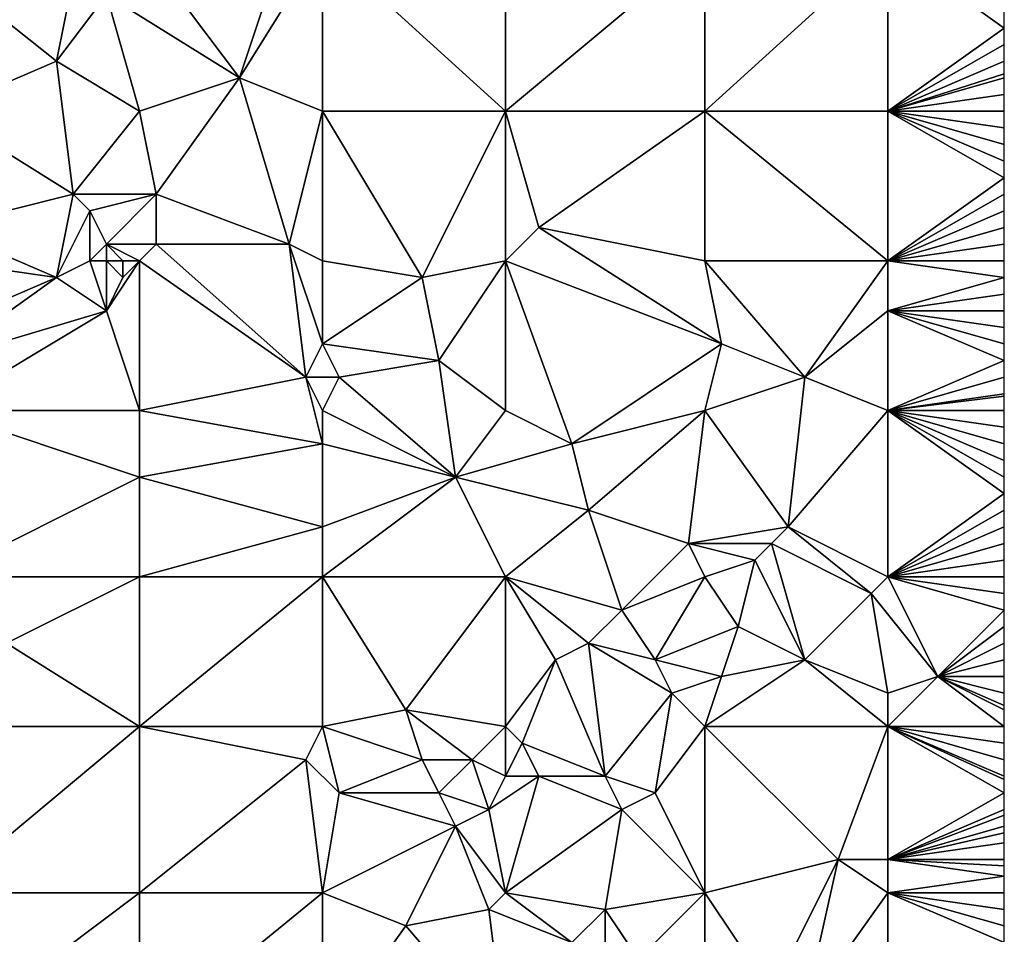
# Model space of a CAD drawing. Units: metres. Extents: x 68750 to 69375, y 350000 to 350500.
# Drawn here: x 69316 to 69375, y 350322 to 350378 of the extents above; entities that cross this region are included whole.
import ezdxf

# ---------------------------------------------------------------- set-up
doc = ezdxf.new("R2010")
doc.units = ezdxf.units.M
doc.layers.add('Terrain', color=15, linetype='Continuous')

msp = doc.modelspace()

# ---------------------------------------------------------------- linework, layer by layer
at = {"layer": 'Terrain'}
for points in [[(69329, 350374, 331.93), (69332, 350383, 332.67), (69323, 350382, 332.58), (69329, 350374, 331.93)], [(69329, 350374, 331.93), (69334, 350382, 332.67), (69332, 350383, 332.67), (69329, 350374, 331.93)], [(69321, 350379, 332.44), (69329, 350374, 331.93), (69323, 350382, 332.58), (69321, 350379, 332.44)], [(69334, 350372, 331.93), (69334, 350382, 332.67), (69329, 350374, 331.93), (69334, 350372, 331.93)], [(69334, 350372, 331.93), (69345, 350372, 331.98), (69334, 350382, 332.67), (69334, 350372, 331.93)], [(69334, 350382, 332.67), (69345, 350372, 331.98), (69345, 350382, 332.69), (69334, 350382, 332.67)], [(69345, 350372, 331.98), (69357, 350382, 332.52), (69345, 350382, 332.69), (69345, 350372, 331.98)], [(69357, 350372, 332.03), (69357, 350382, 332.52), (69345, 350372, 331.98), (69357, 350372, 332.03)], [(69357, 350372, 332.03), (69368, 350382, 332.36), (69357, 350382, 332.52), (69357, 350372, 332.03)], [(69368, 350372, 332), (69368, 350382, 332.36), (69357, 350372, 332.03), (69368, 350372, 332)], [(69368, 350372, 332), (69375, 350377, 332.02), (69368, 350382, 332.36), (69368, 350372, 332)], [(69375, 350377, 332.02), (69375, 350378, 332.08), (69368, 350382, 332.36), (69375, 350377, 332.02)], [(69318, 350375, 331.97), (69319, 350380, 332.39), (69313, 350379, 332.48), (69318, 350375, 331.97)], [(69318, 350375, 331.97), (69321, 350379, 332.44), (69319, 350380, 332.39), (69318, 350375, 331.97)], [(69311, 350372, 331.79), (69318, 350375, 331.97), (69313, 350379, 332.48), (69311, 350372, 331.79)], [(69323, 350372, 331.84), (69321, 350379, 332.44), (69318, 350375, 331.97), (69323, 350372, 331.84)], [(69323, 350372, 331.84), (69329, 350374, 331.93), (69321, 350379, 332.44), (69323, 350372, 331.84)], [(69368, 350372, 332), (69375, 350376, 332.01), (69375, 350377, 332.02), (69368, 350372, 332)], [(69368, 350372, 332), (69375, 350375, 331.99), (69375, 350376, 332.01), (69368, 350372, 332)], [(69311, 350372, 331.79), (69319, 350367, 331.35), (69318, 350375, 331.97), (69311, 350372, 331.79)], [(69323, 350372, 331.84), (69318, 350375, 331.97), (69319, 350367, 331.35), (69323, 350372, 331.84)], [(69368, 350372, 332), (69375, 350374.25, 331.99), (69375, 350375, 331.99), (69368, 350372, 332)], [(69323, 350372, 331.84), (69324, 350367, 331.54), (69329, 350374, 331.93), (69323, 350372, 331.84)], [(69329, 350374, 331.93), (69324, 350367, 331.54), (69332, 350364, 331.53), (69329, 350374, 331.93)], [(69334, 350372, 331.93), (69329, 350374, 331.93), (69332, 350364, 331.53), (69334, 350372, 331.93)], [(69368, 350372, 332), (69375, 350374, 331.99), (69375, 350374.25, 331.99), (69368, 350372, 332)], [(69368, 350372, 332), (69375, 350373, 332), (69375, 350374, 331.99), (69368, 350372, 332)], [(69368, 350372, 332), (69375, 350372, 331.94), (69375, 350373, 332), (69368, 350372, 332)], [(69311, 350372, 331.79), (69311, 350365, 331.16), (69319, 350367, 331.35), (69311, 350372, 331.79)], [(69323, 350372, 331.84), (69319, 350367, 331.35), (69324, 350367, 331.54), (69323, 350372, 331.84)], [(69334, 350372, 331.93), (69332, 350364, 331.53), (69334, 350363, 331.4), (69334, 350372, 331.93)], [(69334, 350372, 331.93), (69340, 350362, 331.53), (69345, 350372, 331.98), (69334, 350372, 331.93)], [(69334, 350372, 331.93), (69334, 350363, 331.4), (69340, 350362, 331.53), (69334, 350372, 331.93)], [(69340, 350362, 331.53), (69345, 350363, 331.55), (69345, 350372, 331.98), (69340, 350362, 331.53)], [(69345, 350372, 331.98), (69345, 350363, 331.55), (69347, 350365, 331.56), (69345, 350372, 331.98)], [(69357, 350372, 332.03), (69345, 350372, 331.98), (69347, 350365, 331.56), (69357, 350372, 332.03)], [(69357, 350372, 332.03), (69347, 350365, 331.56), (69357, 350363, 331.65), (69357, 350372, 332.03)], [(69368, 350363, 331.73), (69357, 350372, 332.03), (69357, 350363, 331.65), (69368, 350363, 331.73)], [(69368, 350372, 332), (69357, 350372, 332.03), (69368, 350363, 331.73), (69368, 350372, 332)], [(69368, 350372, 332), (69368, 350363, 331.73), (69375, 350368, 331.76), (69368, 350372, 332)], [(69368, 350372, 332), (69375, 350368, 331.76), (69375, 350369, 331.79), (69368, 350372, 332)], [(69368, 350372, 332), (69375, 350369, 331.79), (69375, 350370, 331.87), (69368, 350372, 332)], [(69368, 350372, 332), (69375, 350370, 331.87), (69375, 350371, 331.9), (69368, 350372, 332)], [(69368, 350372, 332), (69375, 350371, 331.9), (69375, 350372, 331.94), (69368, 350372, 332)], [(69368, 350363, 331.73), (69375, 350367, 331.77), (69375, 350368, 331.76), (69368, 350363, 331.73)], [(69318, 350362, 330.79), (69319, 350367, 331.35), (69311, 350365, 331.16), (69318, 350362, 330.79)], [(69318, 350362, 330.79), (69320, 350366, 331.47), (69319, 350367, 331.35), (69318, 350362, 330.79)], [(69320, 350366, 331.47), (69324, 350367, 331.54), (69319, 350367, 331.35), (69320, 350366, 331.47)], [(69321, 350364, 331.5), (69324, 350367, 331.54), (69320, 350366, 331.47), (69321, 350364, 331.5)], [(69321, 350364, 331.5), (69324, 350364, 331.2), (69324, 350367, 331.54), (69321, 350364, 331.5)], [(69332, 350364, 331.53), (69324, 350367, 331.54), (69324, 350364, 331.2), (69332, 350364, 331.53)], [(69368, 350363, 331.73), (69375, 350366, 331.76), (69375, 350367, 331.77), (69368, 350363, 331.73)], [(69318, 350362, 330.79), (69320, 350363, 331.3), (69320, 350366, 331.47), (69318, 350362, 330.79)], [(69320, 350363, 331.3), (69321, 350364, 331.5), (69320, 350366, 331.47), (69320, 350363, 331.3)], [(69368, 350363, 331.73), (69375, 350365, 331.73), (69375, 350366, 331.76), (69368, 350363, 331.73)], [(69318, 350362, 330.79), (69311, 350365, 331.16), (69311, 350363, 330.73), (69318, 350362, 330.79)], [(69358, 350358, 331.53), (69347, 350365, 331.56), (69345, 350363, 331.55), (69358, 350358, 331.53)], [(69358, 350358, 331.53), (69357, 350363, 331.65), (69347, 350365, 331.56), (69358, 350358, 331.53)], [(69368, 350363, 331.73), (69375, 350364, 331.7), (69375, 350365, 331.73), (69368, 350363, 331.73)], [(69321, 350363, 331.35), (69321, 350364, 331.5), (69320, 350363, 331.3), (69321, 350363, 331.35)], [(69323, 350363, 331.21), (69324, 350364, 331.2), (69321, 350364, 331.5), (69323, 350363, 331.21)], [(69323, 350363, 331.21), (69321, 350364, 331.5), (69322, 350363, 331.3), (69323, 350363, 331.21)], [(69322, 350363, 331.3), (69321, 350364, 331.5), (69321, 350363, 331.35), (69322, 350363, 331.3)], [(69333, 350356, 330.7), (69324, 350364, 331.2), (69323, 350363, 331.21), (69333, 350356, 330.7)], [(69333, 350356, 330.7), (69332, 350364, 331.53), (69324, 350364, 331.2), (69333, 350356, 330.7)], [(69333, 350356, 330.7), (69334, 350358, 331.06), (69332, 350364, 331.53), (69333, 350356, 330.7)], [(69334, 350358, 331.06), (69334, 350363, 331.4), (69332, 350364, 331.53), (69334, 350358, 331.06)], [(69368, 350363, 331.73), (69375, 350363, 331.65), (69375, 350364, 331.7), (69368, 350363, 331.73)], [(69311, 350359, 330.54), (69318, 350362, 330.79), (69311, 350363, 330.73), (69311, 350359, 330.54)], [(69321, 350360, 330.73), (69320, 350363, 331.3), (69318, 350362, 330.79), (69321, 350360, 330.73)], [(69321, 350360, 330.73), (69321, 350363, 331.35), (69320, 350363, 331.3), (69321, 350360, 330.73)], [(69323, 350354, 330.23), (69323, 350363, 331.21), (69321, 350360, 330.73), (69323, 350354, 330.23)], [(69321, 350360, 330.73), (69323, 350363, 331.21), (69322, 350362, 331.15), (69321, 350360, 330.73)], [(69321, 350360, 330.73), (69322, 350362, 331.15), (69321, 350363, 331.35), (69321, 350360, 330.73)], [(69322, 350362, 331.15), (69322, 350363, 331.3), (69321, 350363, 331.35), (69322, 350362, 331.15)], [(69322, 350362, 331.15), (69323, 350363, 331.21), (69322, 350363, 331.3), (69322, 350362, 331.15)], [(69323, 350354, 330.23), (69333, 350356, 330.7), (69323, 350363, 331.21), (69323, 350354, 330.23)], [(69334, 350358, 331.06), (69340, 350362, 331.53), (69334, 350363, 331.4), (69334, 350358, 331.06)], [(69341, 350357, 331.1), (69345, 350363, 331.55), (69340, 350362, 331.53), (69341, 350357, 331.1)], [(69345, 350354, 330.86), (69345, 350363, 331.55), (69341, 350357, 331.1), (69345, 350354, 330.86)], [(69349, 350352, 330.78), (69345, 350363, 331.55), (69345, 350354, 330.86), (69349, 350352, 330.78)], [(69358, 350358, 331.53), (69345, 350363, 331.55), (69349, 350352, 330.78), (69358, 350358, 331.53)], [(69363, 350356, 331.5), (69357, 350363, 331.65), (69358, 350358, 331.53), (69363, 350356, 331.5)], [(69363, 350356, 331.5), (69368, 350363, 331.73), (69357, 350363, 331.65), (69363, 350356, 331.5)], [(69363, 350356, 331.5), (69368, 350360, 331.52), (69368, 350363, 331.73), (69363, 350356, 331.5)], [(69368, 350360, 331.52), (69375, 350362, 331.65), (69368, 350363, 331.73), (69368, 350360, 331.52)], [(69375, 350362, 331.65), (69375, 350363, 331.65), (69368, 350363, 331.73), (69375, 350362, 331.65)], [(69311, 350357, 330.27), (69321, 350360, 330.73), (69318, 350362, 330.79), (69311, 350357, 330.27)], [(69311, 350357, 330.27), (69318, 350362, 330.79), (69311, 350359, 330.54), (69311, 350357, 330.27)], [(69334, 350358, 331.06), (69341, 350357, 331.1), (69340, 350362, 331.53), (69334, 350358, 331.06)], [(69368, 350360, 331.52), (69375, 350361, 331.63), (69375, 350362, 331.65), (69368, 350360, 331.52)], [(69368, 350360, 331.52), (69375, 350360, 331.59), (69375, 350361, 331.63), (69368, 350360, 331.52)], [(69311, 350354, 329.87), (69321, 350360, 330.73), (69311, 350357, 330.27), (69311, 350354, 329.87)], [(69311, 350354, 329.87), (69323, 350354, 330.23), (69321, 350360, 330.73), (69311, 350354, 329.87)], [(69368, 350354, 331.46), (69368, 350360, 331.52), (69363, 350356, 331.5), (69368, 350354, 331.46)], [(69368, 350354, 331.46), (69375, 350357, 331.48), (69368, 350360, 331.52), (69368, 350354, 331.46)], [(69368, 350360, 331.52), (69375, 350357, 331.48), (69375, 350358, 331.49), (69368, 350360, 331.52)], [(69368, 350360, 331.52), (69375, 350358, 331.49), (69375, 350359, 331.53), (69368, 350360, 331.52)], [(69368, 350360, 331.52), (69375, 350359, 331.53), (69375, 350360, 331.59), (69368, 350360, 331.52)], [(69333, 350356, 330.7), (69335, 350356, 330.76), (69334, 350358, 331.06), (69333, 350356, 330.7)], [(69334, 350358, 331.06), (69335, 350356, 330.76), (69341, 350357, 331.1), (69334, 350358, 331.06)], [(69358, 350358, 331.53), (69349, 350352, 330.78), (69357, 350354, 331.16), (69358, 350358, 331.53)], [(69363, 350356, 331.5), (69358, 350358, 331.53), (69357, 350354, 331.16), (69363, 350356, 331.5)], [(69342, 350350, 330.55), (69341, 350357, 331.1), (69335, 350356, 330.76), (69342, 350350, 330.55)], [(69342, 350350, 330.55), (69345, 350354, 330.86), (69341, 350357, 331.1), (69342, 350350, 330.55)], [(69368, 350354, 331.46), (69375, 350356, 331.47), (69375, 350357, 331.48), (69368, 350354, 331.46)], [(69334, 350352, 330.56), (69333, 350356, 330.7), (69323, 350354, 330.23), (69334, 350352, 330.56)], [(69334, 350352, 330.56), (69334, 350354, 330.66), (69333, 350356, 330.7), (69334, 350352, 330.56)], [(69334, 350354, 330.66), (69335, 350356, 330.76), (69333, 350356, 330.7), (69334, 350354, 330.66)], [(69334, 350354, 330.66), (69342, 350350, 330.55), (69335, 350356, 330.76), (69334, 350354, 330.66)], [(69362, 350347, 330.99), (69363, 350356, 331.5), (69357, 350354, 331.16), (69362, 350347, 330.99)], [(69362, 350347, 330.99), (69368, 350354, 331.46), (69363, 350356, 331.5), (69362, 350347, 330.99)], [(69368, 350354, 331.46), (69375, 350355, 331.44), (69375, 350356, 331.47), (69368, 350354, 331.46)], [(69368, 350354, 331.46), (69375, 350354.857, 331.436), (69375, 350355, 331.44), (69368, 350354, 331.46)], [(69368, 350354, 331.46), (69375, 350354, 331.41), (69375, 350354.857, 331.436), (69368, 350354, 331.46)], [(69311, 350344, 329.16), (69323, 350350, 329.82), (69311, 350354, 329.87), (69311, 350344, 329.16)], [(69311, 350354, 329.87), (69323, 350350, 329.82), (69323, 350354, 330.23), (69311, 350354, 329.87)], [(69323, 350350, 329.82), (69334, 350352, 330.56), (69323, 350354, 330.23), (69323, 350350, 329.82)], [(69334, 350352, 330.56), (69342, 350350, 330.55), (69334, 350354, 330.66), (69334, 350352, 330.56)], [(69349, 350352, 330.78), (69345, 350354, 330.86), (69342, 350350, 330.55), (69349, 350352, 330.78)], [(69350, 350348, 330.76), (69357, 350354, 331.16), (69349, 350352, 330.78), (69350, 350348, 330.76)], [(69356, 350346, 330.76), (69357, 350354, 331.16), (69350, 350348, 330.76), (69356, 350346, 330.76)], [(69362, 350347, 330.99), (69357, 350354, 331.16), (69356, 350346, 330.76), (69362, 350347, 330.99)], [(69368, 350344, 330.85), (69368, 350354, 331.46), (69362, 350347, 330.99), (69368, 350344, 330.85)], [(69368, 350344, 330.85), (69375, 350349, 331.23), (69368, 350354, 331.46), (69368, 350344, 330.85)], [(69375, 350349, 331.23), (69375, 350350, 331.3), (69368, 350354, 331.46), (69375, 350349, 331.23)], [(69375, 350350, 331.3), (69375, 350351, 331.36), (69368, 350354, 331.46), (69375, 350350, 331.3)], [(69375, 350351, 331.36), (69375, 350352, 331.41), (69368, 350354, 331.46), (69375, 350351, 331.36)], [(69375, 350352, 331.41), (69375, 350353, 331.42), (69368, 350354, 331.46), (69375, 350352, 331.41)], [(69375, 350353, 331.42), (69375, 350354, 331.41), (69368, 350354, 331.46), (69375, 350353, 331.42)], [(69323, 350350, 329.82), (69334, 350347, 329.93), (69334, 350352, 330.56), (69323, 350350, 329.82)], [(69334, 350347, 329.93), (69342, 350350, 330.55), (69334, 350352, 330.56), (69334, 350347, 329.93)], [(69350, 350348, 330.76), (69349, 350352, 330.78), (69342, 350350, 330.55), (69350, 350348, 330.76)], [(69311, 350344, 329.16), (69323, 350344, 329.52), (69323, 350350, 329.82), (69311, 350344, 329.16)], [(69323, 350344, 329.52), (69334, 350347, 329.93), (69323, 350350, 329.82), (69323, 350344, 329.52)], [(69334, 350344, 329.82), (69345, 350344, 330.11), (69342, 350350, 330.55), (69334, 350344, 329.82)], [(69334, 350344, 329.82), (69342, 350350, 330.55), (69334, 350347, 329.93), (69334, 350344, 329.82)], [(69350, 350348, 330.76), (69342, 350350, 330.55), (69345, 350344, 330.11), (69350, 350348, 330.76)], [(69368, 350344, 330.85), (69375, 350348, 331.16), (69375, 350349, 331.23), (69368, 350344, 330.85)], [(69350, 350348, 330.76), (69345, 350344, 330.11), (69352, 350342, 330.18), (69350, 350348, 330.76)], [(69356, 350346, 330.76), (69350, 350348, 330.76), (69352, 350342, 330.18), (69356, 350346, 330.76)], [(69368, 350344, 330.85), (69375, 350347, 331.11), (69375, 350348, 331.16), (69368, 350344, 330.85)], [(69323, 350344, 329.52), (69334, 350344, 329.82), (69334, 350347, 329.93), (69323, 350344, 329.52)], [(69361, 350346, 330.79), (69362, 350347, 330.99), (69356, 350346, 330.76), (69361, 350346, 330.79)], [(69361, 350346, 330.79), (69367, 350343, 330.86), (69362, 350347, 330.99), (69361, 350346, 330.79)], [(69368, 350344, 330.85), (69362, 350347, 330.99), (69367, 350343, 330.86), (69368, 350344, 330.85)], [(69368, 350344, 330.85), (69375, 350346, 331.16), (69375, 350347, 331.11), (69368, 350344, 330.85)], [(69357, 350344, 330.56), (69356, 350346, 330.76), (69352, 350342, 330.18), (69357, 350344, 330.56)], [(69360, 350345, 330.82), (69361, 350346, 330.79), (69356, 350346, 330.76), (69360, 350345, 330.82)], [(69360, 350345, 330.82), (69356, 350346, 330.76), (69357, 350344, 330.56), (69360, 350345, 330.82)], [(69360, 350345, 330.82), (69363, 350339, 330.34), (69361, 350346, 330.79), (69360, 350345, 330.82)], [(69361, 350346, 330.79), (69363, 350339, 330.34), (69367, 350343, 330.86), (69361, 350346, 330.79)], [(69368, 350344, 330.85), (69375, 350345, 331.1), (69375, 350346, 331.16), (69368, 350344, 330.85)], [(69360, 350345, 330.82), (69357, 350344, 330.56), (69359, 350341, 330.36), (69360, 350345, 330.82)], [(69360, 350345, 330.82), (69359, 350341, 330.36), (69363, 350339, 330.34), (69360, 350345, 330.82)], [(69368, 350344, 330.85), (69375, 350344, 330.96), (69375, 350345, 331.1), (69368, 350344, 330.85)], [(69311, 350344, 329.16), (69315, 350340, 328.82), (69323, 350344, 329.52), (69311, 350344, 329.16)], [(69323, 350344, 329.52), (69315, 350340, 328.82), (69323, 350335, 328.76), (69323, 350344, 329.52)], [(69323, 350344, 329.52), (69323, 350335, 328.76), (69334, 350344, 329.82), (69323, 350344, 329.52)], [(69334, 350344, 329.82), (69323, 350335, 328.76), (69334, 350335, 329.16), (69334, 350344, 329.82)], [(69334, 350344, 329.82), (69339, 350336, 329.55), (69345, 350344, 330.11), (69334, 350344, 329.82)], [(69334, 350344, 329.82), (69334, 350335, 329.16), (69339, 350336, 329.55), (69334, 350344, 329.82)], [(69345, 350344, 330.11), (69339, 350336, 329.55), (69345, 350335, 329.68), (69345, 350344, 330.11)], [(69345, 350344, 330.11), (69348, 350339, 330.1), (69350, 350340, 330.07), (69345, 350344, 330.11)], [(69345, 350344, 330.11), (69350, 350340, 330.07), (69352, 350342, 330.18), (69345, 350344, 330.11)], [(69345, 350344, 330.11), (69345, 350335, 329.68), (69348, 350339, 330.1), (69345, 350344, 330.11)], [(69357, 350344, 330.56), (69352, 350342, 330.18), (69354, 350339, 330.12), (69357, 350344, 330.56)], [(69357, 350344, 330.56), (69354, 350339, 330.12), (69359, 350341, 330.36), (69357, 350344, 330.56)], [(69368, 350344, 330.85), (69367, 350343, 330.86), (69371, 350338, 330.7), (69368, 350344, 330.85)], [(69368, 350344, 330.85), (69371, 350338, 330.7), (69375, 350342, 330.96), (69368, 350344, 330.85)], [(69368, 350344, 330.85), (69375, 350342, 330.96), (69375, 350343, 330.96), (69368, 350344, 330.85)], [(69368, 350344, 330.85), (69375, 350343, 330.96), (69375, 350344, 330.96), (69368, 350344, 330.85)], [(69368, 350337, 330.43), (69367, 350343, 330.86), (69363, 350339, 330.34), (69368, 350337, 330.43)], [(69368, 350337, 330.43), (69371, 350338, 330.7), (69367, 350343, 330.86), (69368, 350337, 330.43)], [(69354, 350339, 330.12), (69352, 350342, 330.18), (69350, 350340, 330.07), (69354, 350339, 330.12)], [(69371, 350338, 330.7), (69375, 350341, 330.95), (69375, 350342, 330.96), (69371, 350338, 330.7)], [(69358, 350338, 330.22), (69359, 350341, 330.36), (69354, 350339, 330.12), (69358, 350338, 330.22)], [(69358, 350338, 330.22), (69363, 350339, 330.34), (69359, 350341, 330.36), (69358, 350338, 330.22)], [(69371, 350338, 330.7), (69375, 350340, 330.91), (69375, 350341, 330.95), (69371, 350338, 330.7)], [(69311, 350335, 328.38), (69323, 350335, 328.76), (69315, 350340, 328.82), (69311, 350335, 328.38)], [(69348, 350339, 330.1), (69351, 350332, 329.79), (69350, 350340, 330.07), (69348, 350339, 330.1)], [(69355, 350337, 330.21), (69354, 350339, 330.12), (69350, 350340, 330.07), (69355, 350337, 330.21)], [(69355, 350337, 330.21), (69350, 350340, 330.07), (69351, 350332, 329.79), (69355, 350337, 330.21)], [(69371, 350338, 330.7), (69375, 350339, 330.85), (69375, 350340, 330.91), (69371, 350338, 330.7)], [(69348, 350339, 330.1), (69345, 350335, 329.68), (69346, 350334, 329.73), (69348, 350339, 330.1)], [(69348, 350339, 330.1), (69346, 350334, 329.73), (69351, 350332, 329.79), (69348, 350339, 330.1)], [(69358, 350338, 330.22), (69354, 350339, 330.12), (69355, 350337, 330.21), (69358, 350338, 330.22)], [(69368, 350335, 330.46), (69363, 350339, 330.34), (69357, 350335, 330.11), (69368, 350335, 330.46)], [(69358, 350338, 330.22), (69357, 350335, 330.11), (69363, 350339, 330.34), (69358, 350338, 330.22)], [(69368, 350335, 330.46), (69368, 350337, 330.43), (69363, 350339, 330.34), (69368, 350335, 330.46)], [(69371, 350338, 330.7), (69375, 350338, 330.81), (69375, 350339, 330.85), (69371, 350338, 330.7)], [(69358, 350338, 330.22), (69355, 350337, 330.21), (69357, 350335, 330.11), (69358, 350338, 330.22)], [(69368, 350335, 330.46), (69375, 350335, 330.63), (69371, 350338, 330.7), (69368, 350335, 330.46)], [(69368, 350335, 330.46), (69371, 350338, 330.7), (69368, 350337, 330.43), (69368, 350335, 330.46)], [(69375, 350335, 330.63), (69375, 350336, 330.72), (69371, 350338, 330.7), (69375, 350335, 330.63)], [(69371, 350338, 330.7), (69375, 350336, 330.72), (69375, 350336.25, 330.738), (69371, 350338, 330.7)], [(69371, 350338, 330.7), (69375, 350336.25, 330.738), (69375, 350337, 330.79), (69371, 350338, 330.7)], [(69371, 350338, 330.7), (69375, 350337, 330.79), (69375, 350338, 330.81), (69371, 350338, 330.7)], [(69355, 350337, 330.21), (69351, 350332, 329.79), (69354, 350331, 329.82), (69355, 350337, 330.21)], [(69357, 350335, 330.11), (69355, 350337, 330.21), (69354, 350331, 329.82), (69357, 350335, 330.11)], [(69334, 350335, 329.16), (69340, 350333, 329.31), (69339, 350336, 329.55), (69334, 350335, 329.16)], [(69345, 350335, 329.68), (69339, 350336, 329.55), (69343, 350333, 329.4), (69345, 350335, 329.68)], [(69339, 350336, 329.55), (69340, 350333, 329.31), (69343, 350333, 329.4), (69339, 350336, 329.55)], [(69311, 350325, 327.61), (69323, 350325, 328.07), (69323, 350335, 328.76), (69311, 350325, 327.61)], [(69311, 350335, 328.38), (69311, 350325, 327.61), (69323, 350335, 328.76), (69311, 350335, 328.38)], [(69323, 350335, 328.76), (69323, 350325, 328.07), (69333, 350333, 329.1), (69323, 350335, 328.76)], [(69323, 350335, 328.76), (69333, 350333, 329.1), (69334, 350335, 329.16), (69323, 350335, 328.76)], [(69334, 350335, 329.16), (69333, 350333, 329.1), (69335, 350331, 328.95), (69334, 350335, 329.16)], [(69334, 350335, 329.16), (69335, 350331, 328.95), (69340, 350333, 329.31), (69334, 350335, 329.16)], [(69345, 350335, 329.68), (69343, 350333, 329.4), (69345, 350332, 329.43), (69345, 350335, 329.68)], [(69345, 350335, 329.68), (69345, 350332, 329.43), (69346, 350334, 329.73), (69345, 350335, 329.68)], [(69357, 350335, 330.11), (69354, 350331, 329.82), (69357, 350325, 329.55), (69357, 350335, 330.11)], [(69365, 350327, 329.92), (69357, 350335, 330.11), (69357, 350325, 329.55), (69365, 350327, 329.92)], [(69368, 350335, 330.46), (69357, 350335, 330.11), (69365, 350327, 329.92), (69368, 350335, 330.46)], [(69368, 350335, 330.46), (69365, 350327, 329.92), (69368, 350327, 330.16), (69368, 350335, 330.46)], [(69368, 350335, 330.46), (69368, 350327, 330.16), (69375, 350331, 330.57), (69368, 350335, 330.46)], [(69368, 350335, 330.46), (69375, 350331, 330.57), (69375, 350331.8, 330.554), (69368, 350335, 330.46)], [(69368, 350335, 330.46), (69375, 350331.8, 330.554), (69375, 350332, 330.55), (69368, 350335, 330.46)], [(69368, 350335, 330.46), (69375, 350332, 330.55), (69375, 350333, 330.64), (69368, 350335, 330.46)], [(69368, 350335, 330.46), (69375, 350333, 330.64), (69375, 350334, 330.66), (69368, 350335, 330.46)], [(69368, 350335, 330.46), (69375, 350334, 330.66), (69375, 350335, 330.63), (69368, 350335, 330.46)], [(69347, 350332, 329.49), (69346, 350334, 329.73), (69345, 350332, 329.43), (69347, 350332, 329.49)], [(69351, 350332, 329.79), (69346, 350334, 329.73), (69347, 350332, 329.49), (69351, 350332, 329.79)], [(69323, 350325, 328.07), (69334, 350325, 328.56), (69333, 350333, 329.1), (69323, 350325, 328.07)], [(69334, 350325, 328.56), (69335, 350331, 328.95), (69333, 350333, 329.1), (69334, 350325, 328.56)], [(69341, 350331, 329.35), (69340, 350333, 329.31), (69335, 350331, 328.95), (69341, 350331, 329.35)], [(69341, 350331, 329.35), (69343, 350333, 329.4), (69340, 350333, 329.31), (69341, 350331, 329.35)], [(69344, 350330, 329.38), (69343, 350333, 329.4), (69341, 350331, 329.35), (69344, 350330, 329.38)], [(69344, 350330, 329.38), (69345, 350332, 329.43), (69343, 350333, 329.4), (69344, 350330, 329.38)], [(69347, 350332, 329.49), (69345, 350332, 329.43), (69344, 350330, 329.38), (69347, 350332, 329.49)], [(69347, 350332, 329.49), (69344, 350330, 329.38), (69345, 350325, 329.1), (69347, 350332, 329.49)], [(69352, 350330, 329.55), (69347, 350332, 329.49), (69345, 350325, 329.1), (69352, 350330, 329.55)], [(69352, 350330, 329.55), (69351, 350332, 329.79), (69347, 350332, 329.49), (69352, 350330, 329.55)], [(69352, 350330, 329.55), (69354, 350331, 329.82), (69351, 350332, 329.79), (69352, 350330, 329.55)], [(69334, 350325, 328.56), (69342, 350329, 329.12), (69335, 350331, 328.95), (69334, 350325, 328.56)], [(69342, 350329, 329.12), (69341, 350331, 329.35), (69335, 350331, 328.95), (69342, 350329, 329.12)], [(69342, 350329, 329.12), (69344, 350330, 329.38), (69341, 350331, 329.35), (69342, 350329, 329.12)], [(69357, 350325, 329.55), (69354, 350331, 329.82), (69352, 350330, 329.55), (69357, 350325, 329.55)], [(69368, 350327, 330.16), (69375, 350330, 330.54), (69375, 350331, 330.57), (69368, 350327, 330.16)], [(69345, 350325, 329.1), (69344, 350330, 329.38), (69342, 350329, 329.12), (69345, 350325, 329.1)], [(69352, 350330, 329.55), (69345, 350325, 329.1), (69351, 350324, 329.3), (69352, 350330, 329.55)], [(69357, 350325, 329.55), (69352, 350330, 329.55), (69351, 350324, 329.3), (69357, 350325, 329.55)], [(69368, 350327, 330.16), (69375, 350329.667, 330.52), (69375, 350330, 330.54), (69368, 350327, 330.16)], [(69368, 350327, 330.16), (69375, 350329, 330.48), (69375, 350329.667, 330.52), (69368, 350327, 330.16)], [(69334, 350325, 328.56), (69339, 350323, 328.8), (69342, 350329, 329.12), (69334, 350325, 328.56)], [(69342, 350329, 329.12), (69339, 350323, 328.8), (69344, 350324, 328.89), (69342, 350329, 329.12)], [(69345, 350325, 329.1), (69342, 350329, 329.12), (69344, 350324, 328.89), (69345, 350325, 329.1)], [(69368, 350327, 330.16), (69375, 350328.6, 330.456), (69375, 350329, 330.48), (69368, 350327, 330.16)], [(69368, 350327, 330.16), (69375, 350328, 330.42), (69375, 350328.6, 330.456), (69368, 350327, 330.16)], [(69368, 350327, 330.16), (69375, 350327, 330.36), (69375, 350328, 330.42), (69368, 350327, 330.16)], [(69365, 350327, 329.92), (69357, 350325, 329.55), (69361, 350319, 329.35), (69365, 350327, 329.92)], [(69365, 350327, 329.92), (69361, 350319, 329.35), (69363, 350318, 329.4), (69365, 350327, 329.92)], [(69368, 350325, 329.92), (69365, 350327, 329.92), (69363, 350318, 329.4), (69368, 350325, 329.92)], [(69368, 350325, 329.92), (69368, 350327, 330.16), (69365, 350327, 329.92), (69368, 350325, 329.92)], [(69368, 350325, 329.92), (69375, 350326, 330.33), (69368, 350327, 330.16), (69368, 350325, 329.92)], [(69368, 350327, 330.16), (69375, 350326, 330.33), (69375, 350326.625, 330.349), (69368, 350327, 330.16)], [(69368, 350327, 330.16), (69375, 350326.625, 330.349), (69375, 350327, 330.36), (69368, 350327, 330.16)], [(69368, 350325, 329.92), (69375, 350325, 330.35), (69375, 350326, 330.33), (69368, 350325, 329.92)], [(69311, 350325, 327.61), (69311, 350316, 327.01), (69323, 350325, 328.07), (69311, 350325, 327.61)], [(69323, 350325, 328.07), (69311, 350316, 327.01), (69323, 350316, 327.52), (69323, 350325, 328.07)], [(69323, 350325, 328.07), (69323, 350316, 327.52), (69334, 350325, 328.56), (69323, 350325, 328.07)], [(69334, 350325, 328.56), (69323, 350316, 327.52), (69334, 350316, 328.07), (69334, 350325, 328.56)], [(69334, 350325, 328.56), (69334, 350316, 328.07), (69339, 350323, 328.8), (69334, 350325, 328.56)], [(69345, 350325, 329.1), (69344, 350324, 328.89), (69349, 350322, 329), (69345, 350325, 329.1)], [(69345, 350325, 329.1), (69349, 350322, 329), (69351, 350324, 329.3), (69345, 350325, 329.1)], [(69357, 350325, 329.55), (69351, 350324, 329.3), (69353, 350321, 329.12), (69357, 350325, 329.55)], [(69357, 350325, 329.55), (69353, 350321, 329.12), (69357, 350322, 329.44), (69357, 350325, 329.55)], [(69357, 350325, 329.55), (69357, 350322, 329.44), (69361, 350319, 329.35), (69357, 350325, 329.55)], [(69368, 350325, 329.92), (69363, 350318, 329.4), (69368, 350318, 329.7), (69368, 350325, 329.92)], [(69368, 350325, 329.92), (69368, 350318, 329.7), (69375, 350322, 330.07), (69368, 350325, 329.92)], [(69368, 350325, 329.92), (69375, 350322, 330.07), (69375, 350323, 330.12), (69368, 350325, 329.92)], [(69368, 350325, 329.92), (69375, 350323, 330.12), (69375, 350324, 330.29), (69368, 350325, 329.92)], [(69368, 350325, 329.92), (69375, 350324, 330.29), (69375, 350325, 330.35), (69368, 350325, 329.92)], [(69345, 350316, 328.63), (69344, 350324, 328.89), (69339, 350323, 328.8), (69345, 350316, 328.63)], [(69349, 350322, 329), (69344, 350324, 328.89), (69345, 350316, 328.63), (69349, 350322, 329)], [(69351, 350320, 329.14), (69351, 350324, 329.3), (69349, 350322, 329), (69351, 350320, 329.14)], [(69351, 350320, 329.14), (69353, 350321, 329.12), (69351, 350324, 329.3), (69351, 350320, 329.14)], [(69334, 350316, 328.07), (69345, 350316, 328.63), (69339, 350323, 328.8), (69334, 350316, 328.07)]]:
    msp.add_3dface(points, dxfattribs=at)

doc.saveas('drawing.dxf')
